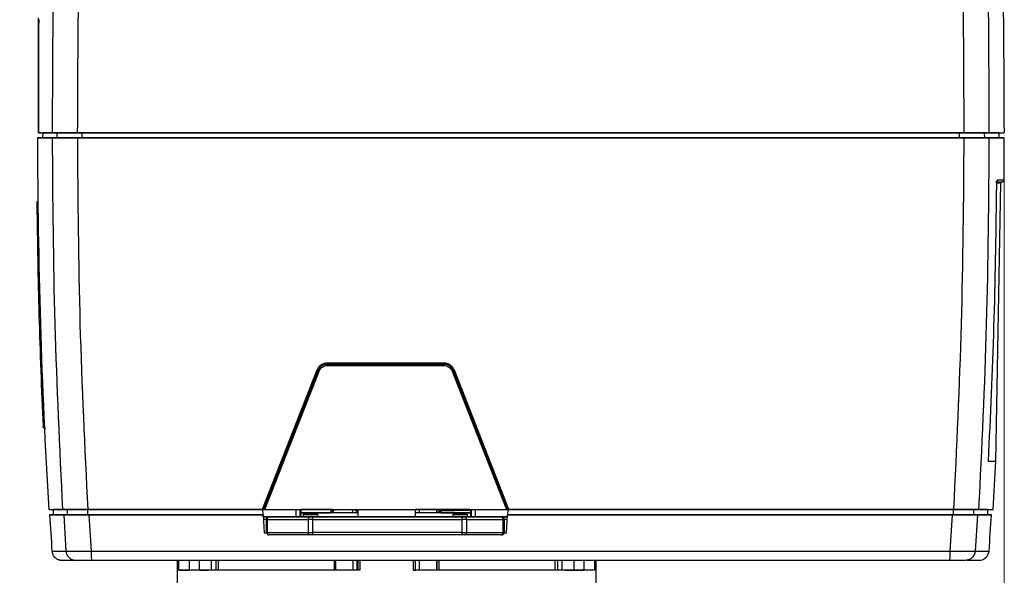
# Model space of a CAD drawing. Units: millimetres. Extents: x 25 to 1048, y 25 to 1460.
# Drawn here: x 208 to 455, y 597 to 736 of the extents above; entities that cross this region are included whole.
import ezdxf

# ---------------------------------------------------------------- set-up
doc = ezdxf.new("R2010")
doc.units = ezdxf.units.MM
doc.header["$LTSCALE"] = 5
doc.styles.add('SLDTEXTSTYLE0', font='TXT', dxfattribs={"width": 0.75})
doc.dimstyles.new('SLDDIMSTYLE0', dxfattribs={"dimtxt": 17.5, "dimasz": 16.51, "dimexe": 0, "dimexo": 0.0625, "dimgap": 4.375, "dimtad": 1, "dimdec": 0, "dimlfac": 0.4, "dimrnd": 1e-09, "dimzin": 12, "dimdsep": 46, "dimtxsty": 'SLDTEXTSTYLE0', "dimsah": 1, "dimcen": 0.09, "dimadec": 0, "dimazin": 3, "dimtfac": 1, "dimtdec": 0, "dimtofl": 0, "dimtmove": 0, "dimatfit": 3, "dimfxl": 1, "dimfrac": 2, "dimtolj": 1, "dimtzin": 12, "dimarcsym": 0})

# ---------------------------------------------------------------- blocks, each defined once
blk = doc.blocks.new('_D_1')
at = {"color": 150, "linetype": 'Continuous', "lineweight": 0}
for p, q in [((243.41, 848.86), (86.4, 848.86)), ((91.4, 848.86), (91.4, 358.48)), ((281.92, 358.48), (86.4, 358.48))]:
    blk.add_line(p, q, dxfattribs=at)
at = {"color": 150, "linetype": 'Continuous', "lineweight": 18}
for points in [[(91.4, 848.86), (88.86, 832.35), (93.94, 832.35)], [(91.4, 358.48), (93.94, 374.99), (88.86, 374.99)]]:
    blk.add_solid(points, dxfattribs=at)
at = {"color": 150, "linetype": 'Continuous', "lineweight": 18, "insert": (68.84, 584.27), "char_height": 17.5, "attachment_point": 1, "rotation": 90.0003, "style": 'SLDTEXTSTYLE0'}
blk.add_mtext('196', dxfattribs=at)
blk = doc.blocks.new('_D_3')
at = {"color": 150, "linetype": 'Continuous', "lineweight": 0}
for p, q in [((454.64, 701.61), (454.64, 283.89)), ((167.37, 413.2), (167.37, 362.29)), ((167.37, 354.67), (167.37, 283.89)), ((454.64, 288.89), (167.37, 288.89))]:
    blk.add_line(p, q, dxfattribs=at)
at = {"color": 150, "linetype": 'Continuous', "lineweight": 18}
for points in [[(167.37, 288.89), (183.88, 286.35), (183.88, 291.43)], [(454.64, 288.89), (438.13, 291.43), (438.13, 286.35)]]:
    blk.add_solid(points, dxfattribs=at)
at = {"color": 150, "linetype": 'Continuous', "lineweight": 18, "insert": (291.61, 311.45), "char_height": 17.5, "attachment_point": 1, "rotation": 0, "style": 'SLDTEXTSTYLE0'}
blk.add_mtext('115', dxfattribs=at)

msp = doc.modelspace()

# ---------------------------------------------------------------- linework, layer by layer
at = {"color": 7, "linetype": 'Continuous', "lineweight": 25}
for p, q in [((212.62, 707.86), (212.61, 734.89)), ((212.61, 734.89), (212.62, 707.86)), ((213.24, 707.86), (213.24, 707.86)), ((213.68, 707.86), (213.64, 706.61)), ((217.3, 706.61), (217.33, 707.86)), ((223.61, 706.61), (223.61, 707.86)), ((421.65, 707.86), (401.65, 707.86)), ((443.22, 707.86), (421.65, 707.86)), ((443.41, 706.61), (443.41, 707.86)), ((448.15, 707.86), (447.24, 707.86)), ((447.92, 707.86), (447.93, 707.98)), ((448.15, 707.86), (448.36, 707.86)), ((449.49, 707.86), (449.63, 707.86)), ((449.73, 706.61), (449.7, 707.86)), ((450.82, 707.86), (450.76, 707.86)), ((450.82, 707.86), (450.82, 707.86)), ((453.39, 706.61), (453.36, 707.86)), ((452.52, 625.61), (453.74, 695.24)), ((212.21, 689.99), (212.49, 689.99)), ((212.48, 690.61), (212.23, 690.61)), ((212.48, 690.61), (212.23, 690.61)), ((314.23, 650.15), (284.97, 650.15)), ((284.98, 649.86), (314.23, 649.86)), ((284.98, 649.86), (314.23, 649.86)), ((284.99, 649.56), (314.24, 649.56)), ((282.36, 648.37), (268.7, 613.48)), ((282.65, 648.27), (269.03, 613.48)), ((269.37, 613.48), (282.95, 648.17)), ((316.28, 648.17), (329.86, 613.48)), ((330.18, 613.48), (316.56, 648.27)), ((330.5, 613.48), (316.84, 648.37)), ((216.29, 613.48), (216.29, 612.11)), ((216.67, 612.11), (216.4, 612.11)), ((218.94, 612.11), (219.49, 603.06)), ((219.84, 613.48), (219.84, 612.11)), ((221.79, 613.48), (221.1, 613.48)), ((221.58, 613.48), (221.58, 613.48)), ((223.71, 613.48), (223.46, 613.48)), ((268.86, 613.48), (224.05, 613.48)), ((268.86, 613.48), (224.99, 613.48)), ((224.99, 612.11), (224.99, 613.48)), ((225.24, 612.11), (225.79, 603.06)), ((230.47, 613.48), (229.89, 613.48)), ((256, 613.48), (261.27, 613.48)), ((266.56, 613.48), (268.41, 613.48)), ((268.41, 613.48), (266.56, 613.48)), ((268.93, 612.11), (268.86, 613.48)), ((268.93, 612.11), (269.16, 607.61)), ((268.93, 612.11), (268.93, 612.11)), ((277.18, 611.61), (277.17, 613.48)), ((278.14, 613.48), (278.15, 611.61)), ((278.43, 611.61), (278.41, 613.48)), ((280.17, 612.61), (278.42, 612.61)), ((278.42, 612.61), (280.17, 612.61)), ((278.47, 612.61), (278.46, 613.48)), ((278.46, 613.48), (285.23, 613.48)), ((285.41, 613.48), (278.46, 613.48)), ((278.95, 612.23), (278.92, 611.61)), ((279.34, 613.48), (279.59, 613.48)), ((280.17, 612.61), (280.17, 612.23)), ((281.02, 612.61), (285.73, 612.61)), ((281.02, 612.61), (281.02, 612.23)), ((282.67, 611.61), (282.63, 612.23)), ((291.54, 613.48), (291.16, 612.61)), ((291.96, 613.36), (292.61, 612.81)), ((292.61, 613.48), (292.61, 611.61)), ((307.11, 611.61), (307.11, 613.48)), ((308.05, 613.48), (308.05, 612.61)), ((312.42, 612.61), (312.42, 613.48)), ((312.53, 612.61), (312.53, 613.48)), ((312.99, 612.61), (312.99, 613.48)), ((313, 613.45), (313.27, 612.61)), ((313.48, 613.23), (313.46, 612.65)), ((313.57, 612.61), (318.07, 612.61)), ((316.45, 612.23), (316.42, 611.61)), ((316.89, 613.48), (316.89, 613.23)), ((318.07, 612.23), (318.07, 612.61)), ((320.87, 612.61), (318.91, 612.61)), ((318.91, 612.61), (320.87, 612.61)), ((318.91, 612.23), (318.91, 612.61)), ((319.67, 613.48), (319.95, 613.48)), ((320.17, 611.61), (320.13, 612.23)), ((320.88, 613.48), (320.86, 611.61)), ((321.1, 611.61), (321.11, 613.48)), ((322.08, 613.48), (322.07, 611.61)), ((329.91, 607.61), (330.15, 612.11)), ((330.22, 613.48), (330.15, 612.11)), ((330.15, 612.11), (330.15, 612.11)), ((330.67, 613.48), (332.74, 613.48)), ((334.88, 613.48), (330.67, 613.48)), ((332.63, 613.48), (330.67, 613.48)), ((337.81, 613.48), (339.39, 613.48)), ((339.39, 613.48), (337.81, 613.48)), ((344.84, 613.48), (346.74, 613.48)), ((346.74, 613.48), (344.89, 613.48)), ((349.42, 613.48), (380.33, 613.48)), ((356.49, 613.48), (367.63, 613.48)), ((380.33, 613.48), (356.49, 613.48)), ((439.39, 613.48), (391.11, 613.48)), ((423.84, 613.48), (392.69, 613.48)), ((438.94, 613.48), (441.83, 613.48)), ((439.39, 613.48), (438.94, 613.48)), ((441.58, 612.11), (441.03, 603.06)), ((441.83, 613.48), (441.83, 612.11)), ((446.99, 612.11), (446.99, 613.48)), ((447.89, 612.11), (447.34, 603.06)), ((450.54, 612.11), (450.54, 613.48)), ((268.95, 611.61), (270.35, 611.61)), ((268.99, 611.02), (269.73, 611.02)), ((269.73, 610.98), (269.92, 610.98)), ((269.73, 607.73), (269.73, 610.98)), ((269.92, 610.98), (280.19, 610.98)), ((269.92, 610.98), (269.92, 607.73)), ((270.35, 611.61), (280.62, 611.61)), ((270.35, 611.61), (270.35, 611.61)), ((281.35, 610.98), (280.19, 610.98)), ((280.19, 610.98), (280.19, 607.73)), ((280.62, 611.61), (281.2, 611.61)), ((281.35, 607.73), (281.35, 610.98)), ((290.79, 611.61), (291.23, 611.61)), ((290.79, 611.61), (290.79, 611.61)), ((291.23, 611.61), (293.27, 611.61)), ((306.27, 611.61), (307.86, 611.61)), ((307.86, 611.61), (308.29, 611.61)), ((308.29, 611.61), (308.29, 611.61)), ((319.91, 610.98), (318.71, 610.98)), ((318.71, 610.98), (318.71, 607.73)), ((318.88, 611.61), (319.48, 611.61)), ((319.48, 611.61), (328.54, 611.61)), ((319.91, 610.98), (319.91, 607.73)), ((319.91, 610.98), (328.97, 610.98)), ((328.54, 611.61), (328.73, 611.61)), ((328.73, 611.61), (330.12, 611.61)), ((328.73, 611.61), (328.73, 611.61)), ((328.97, 610.98), (328.97, 607.73)), ((329.35, 610.98), (328.97, 610.98)), ((329.35, 610.98), (329.35, 611.02)), ((329.35, 611.02), (330.09, 611.02)), ((329.35, 610.98), (329.35, 607.73)), ((329.35, 610.98), (329.35, 610.98)), ((269.16, 607.61), (269.74, 607.61)), ((269.16, 607.61), (269.16, 607.61)), ((269.16, 607.61), (269.73, 607.61)), ((269.73, 607.73), (269.92, 607.73)), ((269.92, 607.73), (280.19, 607.73)), ((280.62, 607.11), (270.35, 607.11)), ((280.19, 607.73), (281.35, 607.73)), ((281.2, 607.11), (280.62, 607.11)), ((318.71, 607.73), (319.91, 607.73)), ((319.48, 607.11), (318.88, 607.11)), ((328.54, 607.11), (319.48, 607.11)), ((319.91, 607.73), (328.97, 607.73)), ((328.73, 607.11), (328.54, 607.11)), ((328.97, 607.73), (329.35, 607.73)), ((329.34, 607.61), (329.91, 607.61)), ((329.35, 607.61), (329.91, 607.61)), ((329.91, 607.61), (329.91, 607.61)), ((221.97, 600.73), (219.59, 600.73)), ((247.37, 600.73), (247.37, 593.23)), ((247.8, 598.23), (247.8, 600.73)), ((250.49, 598.23), (250.49, 600.73)), ((252.99, 598.23), (252.99, 600.73)), ((255.94, 598.23), (255.94, 600.73)), ((257.08, 600.73), (257.08, 598.23)), ((257.74, 598.23), (257.74, 600.73)), ((286.74, 600.73), (286.74, 598.23)), ((286.93, 600.73), (286.93, 598.23)), ((287.05, 600.73), (287.05, 598.23)), ((291.52, 598.23), (291.52, 600.73)), ((292.46, 598.23), (292.46, 600.73)), ((292.61, 600.73), (292.61, 598.23)), ((293.13, 600.73), (293.13, 598.23)), ((306.6, 598.23), (306.6, 600.73)), ((307.11, 598.23), (307.11, 600.73)), ((308.05, 600.73), (308.05, 598.23)), ((312.42, 598.23), (312.42, 600.73)), ((312.53, 598.23), (312.53, 600.73)), ((312.99, 598.23), (312.99, 600.73)), ((341.99, 600.73), (341.99, 598.23)), ((342.65, 600.73), (342.65, 598.23)), ((343.79, 600.73), (343.79, 598.23)), ((346.74, 600.73), (346.74, 598.23)), ((349.24, 600.73), (349.24, 598.23)), ((351.93, 600.73), (351.93, 598.23)), ((352.36, 593.23), (352.36, 600.73)), ((247.8, 598.23), (250.49, 598.23)), ((252.99, 598.23), (250.49, 598.23)), ((252.99, 598.23), (252.99, 598.23)), ((252.99, 598.23), (255.14, 598.23)), ((292.61, 598.23), (292.61, 598.23)), ((293.13, 598.23), (292.61, 598.23)), ((306.6, 598.23), (307.11, 598.23)), ((307.11, 598.23), (307.11, 598.23)), ((344.59, 598.23), (346.74, 598.23)), ((346.74, 598.23), (346.74, 598.23)), ((346.74, 598.23), (349.24, 598.23)), ((351.93, 598.23), (349.24, 598.23))]:
    msp.add_line(p, q, dxfattribs=at)
at = {"color": 7, "linetype": 'Continuous', "lineweight": 25, "flags": 128}
for points in [[(216.14, 706.61), (214.5, 706.61), (213.33, 706.61), (212.63, 706.61), (212.39, 706.61), (212.63, 706.61), (213.33, 706.61), (214.5, 706.61), (216.14, 706.61)], [(217.3, 706.61), (215.7, 706.61), (214.56, 706.61), (213.87, 706.61), (213.64, 706.61)], [(223.61, 706.61), (222.42, 706.61), (221.28, 706.61), (220.22, 706.61), (219.29, 706.61), (218.52, 706.61), (217.91, 706.61), (217.5, 706.61), (217.3, 706.61)], [(222.45, 706.61), (250.17, 706.61), (277.93, 706.61), (305.72, 706.61), (333.51, 706.61), (361.3, 706.61), (389.09, 706.61), (416.85, 706.61), (444.58, 706.61)], [(443.41, 706.61), (415.98, 706.61), (388.5, 706.61), (361.01, 706.61), (333.51, 706.61), (306.01, 706.61), (278.52, 706.61), (251.05, 706.61), (223.61, 706.61)], [(449.73, 706.61), (449.53, 706.61), (449.11, 706.61), (448.51, 706.61), (447.73, 706.61), (446.8, 706.61), (445.75, 706.61), (444.61, 706.61), (443.41, 706.61)], [(453.39, 706.61), (453.16, 706.61), (452.48, 706.61), (451.33, 706.61), (449.73, 706.61)], [(450.89, 706.61), (452.53, 706.61), (453.7, 706.61), (454.41, 706.61), (454.64, 706.61), (454.41, 706.61), (453.7, 706.61), (452.53, 706.61), (450.89, 706.61)], [(454.6, 695.98), (454.49, 695.98), (454.16, 695.98), (453.6, 695.98), (452.83, 695.98)], [(453.74, 695.24), (453.63, 695.24), (453.29, 695.24), (452.74, 695.24), (452.74, 695.24)], [(450.59, 625.61), (451.43, 625.61), (452.04, 625.61), (452.4, 625.61), (452.52, 625.61)], [(215.19, 613.48), (215.25, 613.48), (215.53, 613.48), (216.01, 613.48), (216.71, 613.48), (217.61, 613.48), (218.73, 613.48)], [(215.77, 612.11), (215.5, 612.11), (215.41, 612.11), (215.52, 612.11), (215.82, 612.11), (216.31, 612.11), (216.99, 612.11), (217.87, 612.11), (218.94, 612.11)], [(225.04, 613.48), (230.49, 613.48), (235.95, 613.48), (241.4, 613.48), (246.86, 613.48), (252.31, 613.48), (257.77, 613.48), (263.23, 613.48), (268.7, 613.48)], [(225.24, 612.11), (230.7, 612.11), (236.16, 612.11), (241.61, 612.11), (247.07, 612.11), (252.54, 612.11), (258, 612.11), (263.46, 612.11), (268.93, 612.11)], [(269.37, 613.48), (276.92, 613.48), (284.48, 613.48), (292.04, 613.48), (299.61, 613.48), (307.17, 613.48), (314.73, 613.48), (322.3, 613.48), (329.86, 613.48)], [(278.42, 612.61), (279.51, 612.61), (281.62, 612.61), (284.08, 612.61), (285.68, 612.61)], [(292.54, 612.61), (291.18, 612.61), (288.08, 612.61), (285.21, 612.61), (282.62, 612.61), (280.35, 612.61), (278.47, 612.61)], [(280.79, 612.23), (280.09, 612.23), (279.49, 612.23), (279.09, 612.23), (278.95, 612.23), (279.09, 612.23), (279.49, 612.23), (280.09, 612.23), (280.79, 612.23), (281.5, 612.23), (282.09, 612.23), (282.49, 612.23), (282.63, 612.23), (282.49, 612.23), (282.09, 612.23), (281.5, 612.23), (280.79, 612.23)], [(292.57, 612.61), (290.61, 612.61), (288.54, 612.61), (286.53, 612.61), (284.6, 612.61), (282.76, 612.61), (281.02, 612.61)], [(320.87, 612.61), (320.69, 612.61), (318.77, 612.61), (316.48, 612.61), (313.86, 612.61), (310.97, 612.61), (307.85, 612.61), (307.15, 612.61)], [(318.07, 612.61), (316.32, 612.61), (314.48, 612.61), (312.55, 612.61), (310.54, 612.61), (308.47, 612.61), (307.17, 612.61)], [(313.56, 612.61), (315.41, 612.61), (317.85, 612.61), (319.92, 612.61), (320.87, 612.61)], [(320.87, 613.23), (319.64, 613.23), (318.37, 613.23), (317.29, 613.23), (316.57, 613.23), (316.31, 613.23), (316.57, 613.23), (316.89, 613.23)], [(318.29, 612.23), (317.59, 612.23), (316.99, 612.23), (316.59, 612.23), (316.45, 612.23), (316.59, 612.23), (316.99, 612.23), (317.59, 612.23), (318.29, 612.23), (319, 612.23), (319.59, 612.23), (319.99, 612.23), (320.13, 612.23), (319.99, 612.23), (319.59, 612.23), (319, 612.23), (318.29, 612.23)], [(330.15, 612.11), (344.09, 612.11), (358.03, 612.11), (371.97, 612.11), (385.91, 612.11), (399.83, 612.11), (413.76, 612.11), (427.67, 612.11), (441.58, 612.11)], [(330.5, 613.48), (344.45, 613.48), (358.4, 613.48), (372.35, 613.48), (386.29, 613.48), (400.22, 613.48), (414.15, 613.48), (428.07, 613.48), (441.99, 613.48)], [(447.89, 612.11), (449.43, 612.11), (450.54, 612.11), (451.2, 612.11), (451.42, 612.11), (451.2, 612.11), (450.54, 612.11), (449.43, 612.11), (447.89, 612.11)], [(448.3, 613.48), (449.85, 613.48), (450.96, 613.48), (451.63, 613.48), (451.85, 613.48)], [(292.59, 611.61), (289.56, 611.61), (285.5, 611.61), (281.62, 611.61), (277.95, 611.61), (274.54, 611.61), (271.42, 611.61), (268.77, 611.61)], [(280.79, 611.61), (280.07, 611.61), (279.46, 611.61), (279.06, 611.61), (278.92, 611.61)], [(282.67, 611.61), (282.52, 611.61), (282.12, 611.61), (281.51, 611.61), (280.79, 611.61)], [(281.35, 610.98), (285.97, 610.98), (290.64, 610.98), (295.35, 610.98), (300.07, 610.98), (304.78, 610.98), (309.47, 610.98), (314.12, 610.98), (318.71, 610.98)], [(308.29, 611.61), (308.04, 611.61), (307.29, 611.61), (306.09, 611.61), (304.51, 611.61), (302.64, 611.61), (300.6, 611.61), (298.49, 611.61), (296.44, 611.61), (294.57, 611.61), (292.99, 611.61), (291.79, 611.61), (291.04, 611.61), (290.79, 611.61)], [(330.16, 611.61), (327.66, 611.61), (324.54, 611.61), (321.13, 611.61), (317.46, 611.61), (313.58, 611.61), (309.53, 611.61), (307.13, 611.61)], [(318.29, 611.61), (317.57, 611.61), (316.96, 611.61), (316.56, 611.61), (316.42, 611.61)], [(320.17, 611.61), (320.02, 611.61), (319.62, 611.61), (319.01, 611.61), (318.29, 611.61)], [(269.76, 607.54), (269.74, 607.61), (269.73, 607.73)], [(318.71, 607.73), (314.12, 607.73), (309.47, 607.73), (304.78, 607.73), (300.07, 607.73), (295.35, 607.73), (290.64, 607.73), (285.97, 607.73), (281.35, 607.73)], [(243.78, 600.73), (243.77, 600.73), (243.5, 600.73), (242.75, 600.73), (241.57, 600.73), (240, 600.73), (238.13, 600.73), (236.04, 600.73), (233.82, 600.73), (231.59, 600.73)], [(256.74, 600.73), (254.88, 600.73), (252.8, 600.73), (250.59, 600.73), (248.35, 600.73), (246.19, 600.73), (244.22, 600.73), (242.51, 600.73), (241.16, 600.73), (240.22, 600.73), (239.74, 600.73), (239.68, 600.73)], [(260.4, 600.73), (260.4, 600.73), (260.16, 600.73), (259.44, 600.73), (258.28, 600.73), (256.74, 600.73)], [(286.74, 600.73), (285.79, 600.73), (282.8, 600.73), (280.1, 600.73), (277.73, 600.73), (275.73, 600.73), (274.14, 600.73), (272.98, 600.73), (272.28, 600.73), (272.04, 600.73)], [(289.22, 600.73), (288.61, 600.73), (288.45, 600.73)], [(292.61, 600.73), (292.13, 600.73), (290.68, 600.73), (289.7, 600.73), (289.22, 600.73)], [(309.86, 600.73), (309.38, 600.73), (308.4, 600.73), (307.27, 600.73)], [(310.63, 600.73), (310.47, 600.73), (309.86, 600.73)], [(327.04, 600.73), (326.8, 600.73), (326.1, 600.73), (324.94, 600.73), (323.35, 600.73), (321.36, 600.73), (318.98, 600.73), (316.28, 600.73), (313.29, 600.73), (312.99, 600.73)], [(347.72, 600.73), (347.58, 600.73), (346.97, 600.73), (345.93, 600.73), (344.56, 600.73), (342.97, 600.73), (341.31, 600.73), (339.72, 600.73), (338.35, 600.73), (337.32, 600.73), (336.71, 600.73), (336.57, 600.73)], [(365.67, 600.73), (363.44, 600.73), (361.32, 600.73), (359.4, 600.73), (357.77, 600.73), (356.51, 600.73), (355.68, 600.73), (355.32, 600.73), (355.31, 600.73)], [(376.03, 600.73), (376.01, 600.73), (375.65, 600.73), (374.82, 600.73), (373.56, 600.73), (371.94, 600.73), (370.02, 600.73), (367.89, 600.73), (365.67, 600.73)], [(393.29, 600.73), (391.1, 600.73), (389.01, 600.73), (387.12, 600.73), (385.52, 600.73), (384.28, 600.73), (383.47, 600.73), (383.11, 600.73), (383.1, 600.73)], [(403.48, 600.73), (403.47, 600.73), (403.11, 600.73), (402.3, 600.73), (401.06, 600.73), (399.46, 600.73), (397.57, 600.73), (395.48, 600.73), (393.29, 600.73)], [(440.71, 600.73), (439.56, 600.73), (437.97, 600.73), (436.31, 600.73), (434.73, 600.73), (433.36, 600.73), (432.33, 600.73), (431.72, 600.73), (431.58, 600.73)]]:
    msp.add_lwpolyline(points, dxfattribs=at)
at = {"color": 7, "linetype": 'Continuous', "lineweight": 25}
for centre, radius, start, end in [((-1880.63, 707.85), 2335.28, 0.0003, 1.97172), ((1803.64, 707.74), 1591.25, 180.04081, 183.39593), ((-1136.61, 707.73), 1591.25, 359.57712, 359.95979), ((454.22, 695.98), 0.375, 270.0003, 359.5771), ((454.11, 695.23), 0.375, 90.0003, 179.0003), ((-1136.61, 707.73), 1591.25, 356.60467, 357.04193), ((1803.54, 711.74), 1591.25, 183.58982, 183.91657), ((-1136.71, 711.73), 1591.25, 356.08435, 356.41078), ((270.35, 610.98), 0.625, 90.0003, 180.0003), ((270.35, 610.98), 0.625, 90.0003, 177.0059), ((270.35, 610.98), 0.625, 177.0059, 180.0003), ((270.47, 611.06), 0.556, 102.0736, 188.3548), ((280.74, 611.06), 0.556, 102.0736, 188.3548), ((280.57, 611.13), 0.792, 349.2553, 37.038), ((319.42, 611.13), 0.728, 138.7581, 191.5127), ((319.36, 611.06), 0.556, 351.6458, 77.927), ((328.42, 611.06), 0.556, 351.6458, 77.927), ((328.73, 610.98), 0.625, 0.0003, 90.0003), ((328.73, 610.98), 0.625, 3.0003, 90.0003), ((270.47, 607.65), 0.556, 171.6458, 257.927), ((270.35, 607.73), 0.625, 246.2682, 270.0003), ((280.74, 607.65), 0.556, 171.6458, 257.927), ((280.57, 607.58), 0.792, 322.9626, 10.7452), ((319.42, 607.59), 0.728, 168.4879, 221.2424), ((319.36, 607.65), 0.556, 282.0736, 8.3548), ((328.42, 607.65), 0.556, 282.0736, 8.3548), ((328.73, 607.73), 0.625, 270.0003, 0.0003)]:
    msp.add_arc(centre, radius, start, end, dxfattribs=at)
for points, knots in [([(216.14, 707.86), (216.19, 721.26), (216.3, 748.05), (217.05, 774.82), (217.42, 788.19)], [0, 0, 0, 0, 0.500315, 1, 1, 1, 1]), ([(222.44, 707.86), (222.5, 721.26), (222.6, 748.05), (223.35, 774.82), (223.73, 788.19)], [0, 0, 0, 0, 0.500285, 1, 1, 1, 1]), ([(444.58, 707.86), (444.53, 721.26), (444.42, 748.05), (443.67, 774.82), (443.29, 788.19)], [0, 0, 0, 0, 0.500285, 1, 1, 1, 1]), ([(450.89, 707.86), (450.83, 721.26), (450.73, 748.05), (449.98, 774.82), (449.61, 788.19)], [0, 0, 0, 0, 0.500315, 1, 1, 1, 1]), ([(212.61, 734.89), (212.62, 735.14), (212.62, 735.65), (212.62, 736.22), (212.62, 736.6), (212.61, 736.65), (212.61, 736.67)], [0, 0, 0, 0, 0.250037, 0.499976, 0.749931, 1, 1, 1, 1]), ([(212.83, 736.15), (212.81, 736.06), (212.75, 735.88), (212.68, 735.43), (212.65, 735.04), (212.64, 734.85)], [0, 0, 0, 0, 0.320832, 0.655908, 1, 1, 1, 1]), ([(212.62, 707.86), (212.63, 707.86), (212.63, 707.86), (212.69, 707.86), (212.75, 707.86), (212.81, 707.86), (212.87, 707.86), (212.91, 707.86), (212.93, 707.86)], [0, 0, 0, 0, 0.2540018, 0.500171, 0.63123, 0.754483, 0.8754614, 1, 1, 1, 1]), ([(213.24, 707.86), (213.23, 707.86), (213.23, 707.86), (213.17, 707.86), (213.11, 707.86), (213.05, 707.86), (212.99, 707.86), (212.95, 707.86), (212.93, 707.86)], [0, 0, 0, 0, 0.2521772, 0.4997146, 0.6299124, 0.7528415, 0.8742257, 1, 1, 1, 1]), ([(213.68, 707.86), (213.79, 707.86), (213.96, 707.86), (215.56, 707.86), (216.14, 707.86)], [0, 0, 0, 0, 0.638498, 1, 1, 1, 1]), ([(217.33, 707.86), (216.26, 707.86), (214.14, 707.86), (213.84, 707.86), (213.69, 707.86)], [0, 0, 0, 0, 0.503249, 1, 1, 1, 1]), ([(216.14, 707.86), (216.29, 707.86), (216.6, 707.86), (218.04, 707.86), (220.05, 707.86), (221.65, 707.86), (222.44, 707.86)], [0, 0, 0, 0, 0.249954, 0.499903, 0.749691, 1, 1, 1, 1]), ([(216.14, 706.61), (216.28, 706.61), (216.57, 706.61), (217.93, 706.61), (219.81, 706.61), (221.44, 706.61), (222.32, 706.61), (222.45, 706.61)], [0, 0, 0, 0, 0.240424, 0.480516, 0.725201, 0.959881, 1, 1, 1, 1]), ([(220, 706.61), (219.39, 706.61), (218.12, 706.61), (216.8, 706.61), (216.25, 706.61), (216.15, 706.61), (216.14, 706.61)], [0, 0, 0, 0, 0.293003, 0.6136626, 0.9435051, 1, 1, 1, 1]), ([(218.73, 613.48), (217.99, 628.97), (216.49, 659.97), (216.26, 691.05), (216.14, 706.61)], [0, 0, 0, 0, 0.499439, 1, 1, 1, 1]), ([(225.04, 613.48), (224.29, 628.97), (222.79, 659.98), (222.56, 691.05), (222.45, 706.61)], [0, 0, 0, 0, 0.4995, 1, 1, 1, 1]), ([(441.99, 613.48), (442.73, 628.97), (444.23, 659.98), (444.46, 691.05), (444.58, 706.61)], [0, 0, 0, 0, 0.4995, 1, 1, 1, 1]), ([(444.58, 707.86), (445.38, 707.86), (446.97, 707.86), (448.98, 707.86), (450.44, 707.86), (450.74, 707.86), (450.89, 707.86)], [0, 0, 0, 0, 0.2499533, 0.4999032, 0.7496916, 1, 1, 1, 1]), ([(444.58, 706.61), (445.35, 706.61), (446.88, 706.61), (448.83, 706.61), (450.24, 706.61), (450.78, 706.61), (450.87, 706.61), (450.89, 706.61)], [0, 0, 0, 0, 0.24008, 0.480173, 0.715746, 0.958048, 1, 1, 1, 1]), ([(448.3, 613.48), (449.04, 628.97), (450.54, 659.98), (450.77, 691.05), (450.89, 706.61)], [0, 0, 0, 0, 0.499439, 1, 1, 1, 1]), ([(450.82, 707.86), (451.42, 707.86), (453.03, 707.86), (453.59, 707.86), (452.84, 707.86), (450.75, 707.86), (449.7, 707.86)], [0, 0, 0, 0, 0.16449, 0.442993, 0.721497, 1, 1, 1, 1]), ([(450.89, 707.86), (451.76, 707.86), (453.51, 707.86), (454.6, 707.86), (454.52, 707.86), (454.49, 707.86)], [0, 0, 0, 0, 0.4, 0.8, 1, 1, 1, 1]), ([(452.83, 695.98), (452.81, 695.94), (452.76, 695.85), (452.7, 695.19), (452.66, 694.23), (452.64, 693.48), (452.64, 693.1)], [0, 0, 0, 0, 0.250454, 0.500149, 0.750089, 1, 1, 1, 1]), ([(452.45, 695.61), (453.15, 695.61), (454.2, 695.61), (454.07, 695.61), (454.03, 695.61)], [0, 0, 0, 0, 0.666823, 1, 1, 1, 1]), ([(452.45, 695.61), (453.1, 695.61), (454.09, 695.61), (453.96, 695.61), (453.92, 695.61)], [0, 0, 0, 0, 0.650294, 1, 1, 1, 1]), ([(212.23, 690.61), (212.23, 690.6), (212.22, 690.59), (212.22, 690.48), (212.21, 690.32), (212.21, 690.15), (212.21, 690.03), (212.21, 689.99)], [0, 0, 0, 0, 0.215984, 0.431971, 0.647875, 0.86367, 1, 1, 1, 1]), ([(212.21, 689.99), (212.35, 680.71), (212.62, 662.15), (213.38, 643.6), (213.76, 634.33)], [0, 0, 0, 0, 0.4999234, 1, 1, 1, 1]), ([(284.97, 650.15), (284.69, 650.13), (284.13, 650.08), (283.37, 649.69), (282.73, 649.12), (282.48, 648.62), (282.36, 648.37)], [0, 0, 0, 0, 0.250052, 0.500006, 0.749952, 1, 1, 1, 1]), ([(284.98, 649.86), (284.73, 649.84), (284.23, 649.79), (283.55, 649.45), (282.99, 648.94), (282.77, 648.49), (282.65, 648.27)], [0, 0, 0, 0, 0.252658, 0.499983, 0.750013, 1, 1, 1, 1]), ([(284.98, 649.86), (284.75, 649.84), (284.26, 649.8), (283.57, 649.46), (282.99, 648.94), (282.77, 648.49), (282.65, 648.27)], [0, 0, 0, 0, 0.228166, 0.499986, 0.749992, 1, 1, 1, 1]), ([(282.95, 648.17), (283.05, 648.37), (283.24, 648.76), (283.74, 649.21), (284.34, 649.5), (284.77, 649.54), (284.99, 649.56)], [0, 0, 0, 0, 0.250059, 0.500013, 0.749959, 1, 1, 1, 1]), ([(316.84, 648.37), (316.72, 648.62), (316.47, 649.12), (315.83, 649.7), (315.07, 650.08), (314.51, 650.13), (314.23, 650.15)], [0, 0, 0, 0, 0.250059, 0.500006, 0.749947, 1, 1, 1, 1]), ([(316.56, 648.27), (316.44, 648.5), (316.21, 648.96), (315.63, 649.47), (314.96, 649.8), (314.47, 649.84), (314.23, 649.86)], [0, 0, 0, 0, 0.259835, 0.513091, 0.7598, 1, 1, 1, 1]), ([(316.56, 648.27), (316.44, 648.5), (316.21, 648.96), (315.63, 649.47), (314.96, 649.8), (314.47, 649.84), (314.23, 649.86)], [0, 0, 0, 0, 0.259389, 0.512505, 0.759369, 1, 1, 1, 1]), ([(314.24, 649.56), (314.46, 649.54), (314.89, 649.5), (315.49, 649.21), (315.99, 648.76), (316.18, 648.37), (316.28, 648.17)], [0, 0, 0, 0, 0.250055, 0.5, 0.749941, 1, 1, 1, 1]), ([(282.36, 648.37), (282.4, 648.35), (282.45, 648.33), (282.52, 648.31), (282.58, 648.29), (282.62, 648.27), (282.65, 648.27), (282.65, 648.27), (282.65, 648.27)], [0, 0, 0, 0, 0.249836, 0.375172, 0.500164, 0.749463, 0.874766, 1, 1, 1, 1]), ([(282.95, 648.17), (282.91, 648.19), (282.82, 648.22), (282.73, 648.25), (282.67, 648.27), (282.66, 648.27), (282.65, 648.27)], [0, 0, 0, 0, 0.280155, 0.559236, 0.779692, 1, 1, 1, 1]), ([(316.56, 648.27), (316.55, 648.27), (316.54, 648.27), (316.47, 648.24), (316.38, 648.21), (316.31, 648.18), (316.28, 648.17)], [0, 0, 0, 0, 0.279582, 0.558972, 0.779277, 1, 1, 1, 1]), ([(316.56, 648.27), (316.57, 648.27), (316.58, 648.27), (316.65, 648.3), (316.74, 648.33), (316.81, 648.36), (316.84, 648.37)], [0, 0, 0, 0, 0.279581, 0.558971, 0.779276, 1, 1, 1, 1]), ([(214.38, 633.73), (214.3, 633.74), (214.14, 633.76), (213.94, 633.9), (213.79, 634.09), (213.77, 634.25), (213.76, 634.33)], [0, 0, 0, 0, 0.2502251, 0.5004334, 0.7488328, 1, 1, 1, 1]), ([(450.63, 626.62), (450.62, 626.31), (450.61, 625.98), (450.59, 625.65), (450.59, 625.63), (450.59, 625.62), (450.59, 625.62), (450.59, 625.62), (450.59, 625.61), (450.59, 625.61)], [0, 0, 0, 0, 0.9153462, 0.9591701, 0.985839, 0.9896721, 0.9931761, 0.9965267, 1, 1, 1, 1]), ([(450.62, 626.61), (450.61, 626.41), (450.61, 626.12), (450.6, 625.8), (450.59, 625.67), (450.59, 625.63), (450.59, 625.61), (450.59, 625.61)], [0, 0, 0, 0, 0.580694, 0.863494, 0.930764, 0.978091, 1, 1, 1, 1]), ([(450.59, 625.61), (450.59, 625.61), (450.59, 625.61), (450.59, 625.61), (450.59, 625.61)], [0, 0, 0, 0, 0.455427, 1, 1, 1, 1]), ([(450.59, 625.61), (450.59, 625.61), (450.59, 625.61), (450.59, 625.61), (450.59, 625.61)], [0, 0, 0, 0, 0.549811, 1, 1, 1, 1]), ([(216.4, 612.11), (216.33, 612.11), (216.19, 612.11), (216, 612.11), (215.86, 612.11), (215.79, 612.11), (215.78, 612.11), (215.77, 612.11)], [0, 0, 0, 0, 0.219559, 0.438857, 0.660912, 0.875228, 1, 1, 1, 1]), ([(219.84, 612.11), (219.7, 612.11), (219.04, 612.11), (218.04, 612.11), (217.06, 612.11), (216.48, 612.11), (216.26, 612.11), (216.3, 612.11), (216.31, 612.11)], [0, 0, 0, 0, 0.057048, 0.28525, 0.513451, 0.741653, 0.969854, 1, 1, 1, 1]), ([(219.84, 613.48), (218.94, 613.48), (217.16, 613.48), (216.19, 613.48), (216.38, 613.48), (216.42, 613.48)], [0, 0, 0, 0, 0.442436, 0.884598, 1, 1, 1, 1]), ([(218.73, 613.48), (218.88, 613.48), (219.16, 613.48), (220.51, 613.48), (222.38, 613.48), (224.02, 613.48), (224.9, 613.48), (225.04, 613.48)], [0, 0, 0, 0, 0.239893, 0.479469, 0.723305, 0.957044, 1, 1, 1, 1]), ([(218.94, 612.11), (219.08, 612.11), (219.36, 612.11), (220.71, 612.11), (222.58, 612.11), (224.22, 612.11), (225.1, 612.11), (225.24, 612.11)], [0, 0, 0, 0, 0.239821, 0.479325, 0.723071, 0.956721, 1, 1, 1, 1]), ([(221.98, 613.48), (221.83, 613.48), (221.04, 613.48), (220.14, 613.48), (219.89, 613.48), (219.77, 613.48)], [0, 0, 0, 0, 0.104555, 0.552277, 1, 1, 1, 1]), ([(219.81, 613.48), (219.84, 613.48), (219.91, 613.48), (220.71, 613.48), (221.13, 613.48)], [0, 0, 0, 0, 0.463604, 1, 1, 1, 1]), ([(224.99, 613.48), (224.34, 613.48), (223.03, 613.48), (221.39, 613.48), (220.2, 613.48), (219.96, 613.48), (219.84, 613.48)], [0, 0, 0, 0, 0.250245, 0.50032, 0.750117, 1, 1, 1, 1]), ([(224.99, 612.11), (224.37, 612.11), (223.12, 612.11), (221.52, 612.11), (220.36, 612.11), (219.92, 612.11), (219.85, 612.11), (219.84, 612.11)], [0, 0, 0, 0, 0.238819, 0.477657, 0.716105, 0.954438, 1, 1, 1, 1]), ([(221.06, 613.48), (221.04, 613.48), (220.94, 613.48), (221.31, 613.48), (221.58, 613.48)], [0, 0, 0, 0, 0.26735, 1, 1, 1, 1]), ([(221.79, 613.48), (221.76, 613.48), (221.69, 613.48), (221.63, 613.48), (221.59, 613.48), (221.58, 613.48), (221.58, 613.48)], [0, 0, 0, 0, 0.250768, 0.500034, 0.75074, 1, 1, 1, 1]), ([(224.39, 613.48), (224.05, 613.48), (223.53, 613.48), (223.14, 613.48), (223.01, 613.48)], [0, 0, 0, 0, 0.664818, 1, 1, 1, 1]), ([(223.71, 613.48), (223.72, 613.48), (223.73, 613.48), (223.81, 613.48), (223.91, 613.48), (224, 613.48), (224.05, 613.48)], [0, 0, 0, 0, 0.246614, 0.499963, 0.751766, 1, 1, 1, 1]), ([(268.93, 612.11), (261.58, 612.11), (246.92, 612.11), (232.29, 612.11), (224.99, 612.11)], [0, 0, 0, 0, 0.501617, 1, 1, 1, 1]), ([(256, 613.48), (255.98, 613.48), (255.95, 613.48), (255.8, 613.48), (255.64, 613.48), (255.44, 613.48), (255.15, 613.48), (254.9, 613.48), (254.75, 613.48)], [0, 0, 0, 0, 0.2394757, 0.3712429, 0.5000014, 0.6317599, 0.7605243, 1, 1, 1, 1]), ([(256.02, 613.48), (256.03, 613.48), (256.06, 613.48), (256.07, 613.48), (256.07, 613.48)], [0, 0, 0, 0, 0.500068, 1, 1, 1, 1]), ([(261.27, 613.48), (260.73, 613.48), (259.42, 613.48), (257.69, 613.48), (256.33, 613.48), (256.16, 613.48), (256.07, 613.48)], [0, 0, 0, 0, 0.185453, 0.456787, 0.728005, 1, 1, 1, 1]), ([(269.03, 613.48), (269.03, 613.48), (269.03, 613.48), (269.01, 613.48), (268.97, 613.48), (268.92, 613.48), (268.82, 613.48), (268.74, 613.48), (268.7, 613.48)], [0, 0, 0, 0, 0.128241, 0.250224, 0.372354, 0.501016, 0.749523, 1, 1, 1, 1]), ([(269.03, 613.48), (269.03, 613.48), (269.03, 613.48), (269.06, 613.48), (269.09, 613.48), (269.15, 613.48), (269.24, 613.48), (269.32, 613.48), (269.37, 613.48)], [0, 0, 0, 0, 0.125425, 0.246485, 0.369348, 0.499926, 0.745229, 1, 1, 1, 1]), ([(279.34, 613.48), (279.33, 613.48), (279.31, 613.48), (279.25, 613.48), (279.18, 613.48), (279.12, 613.48), (279.1, 613.48)], [0, 0, 0, 0, 0.247493, 0.499754, 0.747916, 1, 1, 1, 1]), ([(279.95, 613.48), (279.86, 613.48), (279.68, 613.48), (279.57, 613.48), (279.59, 613.48), (279.6, 613.48)], [0, 0, 0, 0, 0.4392736, 0.8781745, 1, 1, 1, 1]), ([(279.93, 613.48), (280.05, 613.48), (280.49, 613.48), (281.25, 613.48), (281.8, 613.48)], [0, 0, 0, 0, 0.2918102, 1, 1, 1, 1]), ([(281.02, 612.61), (280.95, 612.61), (280.82, 612.61), (280.59, 612.61), (280.35, 612.61), (280.23, 612.61), (280.17, 612.61)], [0, 0, 0, 0, 0.249113, 0.500178, 0.749966, 1, 1, 1, 1]), ([(280.17, 612.61), (280.23, 612.61), (280.35, 612.61), (280.58, 612.61), (280.82, 612.61), (280.95, 612.61), (281.02, 612.61)], [0, 0, 0, 0, 0.24912, 0.500178, 0.749965, 1, 1, 1, 1]), ([(281.8, 613.48), (281.81, 613.48), (281.83, 613.48), (281.83, 613.48), (281.81, 613.48), (281.78, 613.48), (281.76, 613.48)], [0, 0, 0, 0, 0.247493, 0.499754, 0.747917, 1, 1, 1, 1]), ([(286.27, 613.48), (286.14, 613.48), (285.87, 613.48), (285.42, 613.48), (285.16, 613.48), (285.03, 613.48)], [0, 0, 0, 0, 0.320319, 0.660016, 1, 1, 1, 1]), ([(286.16, 613.57), (286.12, 613.5), (285.96, 613.24), (285.87, 612.88), (285.81, 612.61)], [0, 0, 0, 0, 0.262856, 1, 1, 1, 1]), ([(286.29, 613.46), (286.19, 613.32), (286.02, 613.09), (285.93, 612.75), (285.89, 612.61)], [0, 0, 0, 0, 0.588672, 1, 1, 1, 1]), ([(286.28, 612.61), (286.28, 612.61), (286.4, 613.01), (286.63, 613.25), (286.85, 613.48)], [0, 0, 0, 0, 0.00996, 1, 1, 1, 1]), ([(320.75, 613.48), (319.72, 613.48), (317.48, 613.48), (313.85, 613.48), (310.55, 613.48), (308.58, 613.48), (307.4, 613.48), (307.11, 613.48)], [0, 0, 0, 0, 0.2837748, 0.6187686, 0.7829559, 0.9472222, 1, 1, 1, 1]), ([(314.25, 613.48), (314.12, 613.48), (313.87, 613.48), (313.47, 613.48), (313.25, 613.48), (313.17, 613.48)], [0, 0, 0, 0, 0.3887274, 0.7771249, 1, 1, 1, 1]), ([(313.48, 612.6), (313.42, 612.87), (313.36, 613.17), (313.23, 613.38), (313.22, 613.41)], [0, 0, 0, 0, 0.8976455, 1, 1, 1, 1]), ([(313.29, 613.23), (313.75, 613.23), (314.67, 613.23), (316.15, 613.23), (316.89, 613.23)], [0, 0, 0, 0, 0.500776, 1, 1, 1, 1]), ([(320.87, 613.23), (320.87, 613.23), (320.46, 613.23), (319.6, 613.23), (318.35, 613.23), (317.14, 613.23), (316.04, 613.23), (315.08, 613.23), (314.32, 613.23), (313.79, 613.23), (313.5, 613.23), (313.51, 613.23), (313.51, 613.23)], [0, 0, 0, 0, 0.002492, 0.118066, 0.23364, 0.349214, 0.464789, 0.580363, 0.695937, 0.811511, 0.927085, 1, 1, 1, 1]), ([(317.49, 613.48), (318.03, 613.48), (318.84, 613.48), (319.31, 613.48), (319.47, 613.48)], [0, 0, 0, 0, 0.658191, 1, 1, 1, 1]), ([(318.91, 612.61), (318.85, 612.61), (318.73, 612.61), (318.5, 612.61), (318.26, 612.61), (318.13, 612.61), (318.07, 612.61)], [0, 0, 0, 0, 0.249108, 0.500178, 0.749966, 1, 1, 1, 1]), ([(318.07, 612.61), (318.13, 612.61), (318.26, 612.61), (318.5, 612.61), (318.73, 612.61), (318.85, 612.61), (318.91, 612.61)], [0, 0, 0, 0, 0.249114, 0.500178, 0.749966, 1, 1, 1, 1]), ([(319.69, 613.48), (319.69, 613.48), (319.72, 613.48), (319.61, 613.48), (319.43, 613.48), (319.34, 613.48)], [0, 0, 0, 0, 0.12182, 0.560724, 1, 1, 1, 1]), ([(320.19, 613.48), (320.16, 613.48), (320.11, 613.48), (320.03, 613.48), (319.97, 613.48), (319.96, 613.48), (319.95, 613.48)], [0, 0, 0, 0, 0.247493, 0.499754, 0.747916, 1, 1, 1, 1]), ([(329.86, 613.48), (329.9, 613.48), (329.99, 613.48), (330.07, 613.48), (330.13, 613.48), (330.16, 613.48), (330.18, 613.48), (330.18, 613.48), (330.18, 613.48)], [0, 0, 0, 0, 0.252744, 0.499651, 0.629179, 0.751914, 0.873568, 1, 1, 1, 1]), ([(441.83, 612.11), (434.49, 612.11), (412.24, 612.11), (375.01, 612.11), (345.11, 612.11), (330.15, 612.11)], [0, 0, 0, 0, 0.197522, 0.598554, 1, 1, 1, 1]), ([(330.5, 613.48), (330.46, 613.48), (330.38, 613.48), (330.29, 613.48), (330.24, 613.48), (330.21, 613.48), (330.19, 613.48), (330.18, 613.48), (330.18, 613.48)], [0, 0, 0, 0, 0.2545822, 0.5001201, 0.6305535, 0.7536222, 0.8748488, 1, 1, 1, 1]), ([(441.83, 613.48), (429.44, 613.48), (404.68, 613.48), (367.63, 613.48), (342.98, 613.48), (330.73, 613.48)], [0, 0, 0, 0, 0.334899, 0.66968, 1, 1, 1, 1]), ([(380.52, 613.48), (380.49, 613.48), (380.43, 613.48), (380.37, 613.48), (380.33, 613.48), (380.33, 613.48), (380.35, 613.48), (380.4, 613.48), (380.48, 613.48), (380.55, 613.48), (380.58, 613.48)], [0, 0, 0, 0, 0.12347, 0.250474, 0.374848, 0.500121, 0.622394, 0.749602, 0.875082, 1, 1, 1, 1]), ([(439.39, 613.48), (439.47, 613.48), (439.61, 613.48), (439.79, 613.48), (439.93, 613.48), (439.96, 613.48), (439.97, 613.48)], [0, 0, 0, 0, 0.248093, 0.499508, 0.748348, 1, 1, 1, 1]), ([(439.97, 613.48), (439.95, 613.48), (439.93, 613.48), (439.79, 613.48), (439.61, 613.48), (439.47, 613.48), (439.39, 613.48)], [0, 0, 0, 0, 0.2498184, 0.499664, 0.7500472, 1, 1, 1, 1]), ([(439.97, 613.48), (440.71, 613.48), (442.21, 613.48), (443.24, 613.48), (443.24, 613.48), (443.24, 613.48)], [0, 0, 0, 0, 0.375324, 0.750487, 1, 1, 1, 1]), ([(443.18, 613.48), (442.9, 613.48), (442.34, 613.48), (440.76, 613.48), (439.97, 613.48)], [0, 0, 0, 0, 0.499999, 1, 1, 1, 1]), ([(441.58, 612.11), (442.34, 612.11), (443.88, 612.11), (445.83, 612.11), (447.23, 612.11), (447.78, 612.11), (447.87, 612.11), (447.89, 612.11)], [0, 0, 0, 0, 0.239481, 0.478991, 0.71367, 0.954875, 1, 1, 1, 1]), ([(441.83, 613.48), (442.5, 613.48), (443.45, 613.48), (444.19, 613.48), (444.41, 613.48)], [0, 0, 0, 0, 0.7076, 1, 1, 1, 1]), ([(446.99, 613.48), (446.87, 613.48), (446.63, 613.48), (445.43, 613.48), (443.79, 613.48), (442.48, 613.48), (441.83, 613.48)], [0, 0, 0, 0, 0.250244, 0.500319, 0.750116, 1, 1, 1, 1]), ([(446.99, 612.11), (446.88, 612.11), (446.65, 612.11), (445.55, 612.11), (444.03, 612.11), (442.69, 612.11), (441.95, 612.11), (441.83, 612.11)], [0, 0, 0, 0, 0.238709, 0.477436, 0.715773, 0.953994, 1, 1, 1, 1]), ([(441.99, 613.48), (442.75, 613.48), (444.28, 613.48), (446.24, 613.48), (447.64, 613.48), (448.19, 613.48), (448.28, 613.48), (448.3, 613.48)], [0, 0, 0, 0, 0.239561, 0.47915, 0.713892, 0.955186, 1, 1, 1, 1]), ([(447.89, 612.11), (447.75, 612.11), (447.48, 612.11), (446.13, 612.11), (444.6, 612.11), (443.49, 612.11), (443.11, 612.11)], [0, 0, 0, 0, 0.2867353, 0.573505, 0.8544574, 1, 1, 1, 1]), ([(448.27, 613.48), (448.78, 613.48), (450.26, 613.48), (450.76, 613.48), (450.04, 613.48), (448.01, 613.48), (446.99, 613.48)], [0, 0, 0, 0, 0.147303, 0.431537, 0.715767, 1, 1, 1, 1]), ([(450.47, 612.11), (450.49, 612.11), (450.56, 612.11), (450.02, 612.11), (448.92, 612.11), (447.63, 612.11), (446.99, 612.11)], [0, 0, 0, 0, 0.1109737, 0.406876, 0.703438, 1, 1, 1, 1]), ([(281.2, 611.61), (284.3, 611.61), (290.53, 611.61), (300.08, 611.61), (309.62, 611.61), (315.8, 611.61), (318.88, 611.61)], [0, 0, 0, 0, 0.249004, 0.5, 0.750996, 1, 1, 1, 1]), ([(318.88, 607.11), (315.8, 607.11), (309.62, 607.11), (300.08, 607.11), (290.53, 607.11), (284.3, 607.11), (281.2, 607.11)], [0, 0, 0, 0, 0.249004, 0.5, 0.750996, 1, 1, 1, 1]), ([(216.01, 603.06), (216.02, 602.92), (216.06, 602.65), (216.18, 602.27), (216.34, 601.96), (216.59, 601.59), (216.91, 601.29), (217.36, 601), (217.52, 600.96), (217.74, 600.88), (217.96, 600.83), (218.17, 600.8), (218.35, 600.79), (218.54, 600.78), (218.73, 600.78), (218.93, 600.78), (219.09, 600.78), (219.13, 600.78)], [0, 0, 0, 0, 0.008234, 0.01654, 0.025624, 0.036038, 0.062181, 0.096705, 0.191846, 0.295046, 0.395034, 0.491818, 0.585406, 0.675808, 0.796851, 0.9407, 1, 1, 1, 1]), ([(216.14, 603.06), (216.1, 603.06), (215.92, 603.06), (216.87, 603.06), (218.62, 603.06), (219.49, 603.06)], [0, 0, 0, 0, 0.119995, 0.559997, 1, 1, 1, 1]), ([(219.49, 603.06), (219.64, 603.05), (219.94, 603.02), (221.39, 603), (223.4, 603.02), (224.99, 603.05), (225.79, 603.06)], [0, 0, 0, 0, 0.249899, 0.499903, 0.749742, 1, 1, 1, 1]), ([(219.49, 603.06), (219.54, 602.75), (219.66, 602.13), (220.24, 601.37), (221.04, 600.84), (221.66, 600.77), (221.97, 600.73)], [0, 0, 0, 0, 0.249938, 0.499886, 0.749621, 1, 1, 1, 1]), ([(225.79, 603.06), (225.8, 602.75), (225.81, 602.13), (225.85, 601.37), (225.91, 600.84), (225.96, 600.77), (225.99, 600.73)], [0, 0, 0, 0, 0.249937, 0.499885, 0.749621, 1, 1, 1, 1]), ([(441.03, 603.06), (441.02, 602.72), (441.01, 602.02), (440.96, 601.26), (440.9, 600.81), (440.86, 600.76), (440.83, 600.73)], [0, 0, 0, 0, 0.279604, 0.559042, 0.779334, 1, 1, 1, 1]), ([(441.03, 603.06), (441.83, 603.05), (443.43, 603.02), (445.43, 603.01), (446.88, 603.02), (447.19, 603.05), (447.34, 603.06)], [0, 0, 0, 0, 0.250253, 0.500088, 0.750098, 1, 1, 1, 1]), ([(447.34, 603.06), (447.27, 602.72), (447.13, 602.02), (446.47, 601.26), (445.68, 600.81), (445.13, 600.76), (444.85, 600.73)], [0, 0, 0, 0, 0.279604, 0.559042, 0.779334, 1, 1, 1, 1]), ([(445.32, 600.78), (445.6, 600.78), (446.13, 600.78), (446.76, 600.78), (447.22, 600.78), (447.56, 600.78), (447.82, 600.78), (448.03, 600.78), (448.27, 600.78), (448.47, 600.77), (448.83, 600.81), (449.16, 600.87), (449.55, 601.05), (449.92, 601.28), (450.28, 601.66), (450.53, 602.03), (450.74, 602.5), (450.8, 602.88), (450.82, 603.06)], [0, 0, 0, 0, 0.125774, 0.234721, 0.32684, 0.402131, 0.462113, 0.520618, 0.580977, 0.691061, 0.806177, 0.925863, 0.95284, 0.972894, 0.980733, 0.987503, 0.993712, 1, 1, 1, 1]), ([(447.34, 603.06), (448.35, 603.06), (450.39, 603.06), (450.68, 603.06), (450.83, 603.06)], [0, 0, 0, 0, 0.500054, 1, 1, 1, 1]), ([(219.13, 600.78), (219.21, 600.78), (219.44, 600.78), (219.92, 600.78), (220.61, 600.78), (221.2, 600.78), (221.51, 600.78)], [0, 0, 0, 0, 0.142786, 0.395559, 0.681298, 1, 1, 1, 1]), ([(225.99, 600.73), (225.48, 600.73), (224.46, 600.73), (223.18, 600.73), (222.26, 600.73), (222.07, 600.73), (221.97, 600.73)], [0, 0, 0, 0, 0.250325, 0.500098, 0.750036, 1, 1, 1, 1]), ([(440.83, 600.73), (426.53, 600.73), (397.93, 600.73), (354.92, 600.73), (311.9, 600.73), (268.89, 600.73), (240.29, 600.73), (225.99, 600.73)], [0, 0, 0, 0, 0.199951, 0.399935, 0.600063, 0.800046, 1, 1, 1, 1]), ([(444.85, 600.73), (444.76, 600.73), (444.56, 600.73), (443.64, 600.73), (442.36, 600.73), (441.34, 600.73), (440.83, 600.73)], [0, 0, 0, 0, 0.249968, 0.499912, 0.749679, 1, 1, 1, 1]), ([(292.61, 598.23), (290.76, 598.23), (286.34, 598.23), (279.72, 598.23), (272.98, 598.23), (267.01, 598.23), (261.95, 598.23), (258, 598.23), (255.14, 598.23), (254.31, 598.23), (253.9, 598.23)], [0, 0, 0, 0, 0.093694, 0.223166, 0.352638, 0.482111, 0.611583, 0.741055, 0.870528, 1, 1, 1, 1]), ([(345.83, 598.23), (345.41, 598.23), (344.58, 598.23), (341.72, 598.23), (337.77, 598.23), (332.72, 598.23), (326.75, 598.23), (320, 598.23), (313.39, 598.23), (308.97, 598.23), (307.11, 598.23)], [0, 0, 0, 0, 0.129475, 0.2589501, 0.3884251, 0.5179001, 0.6473751, 0.7768502, 0.9063252, 1, 1, 1, 1])]:
    msp.add_open_spline(points, degree=3, knots=knots, dxfattribs=at)
for points in [[(212.62, 707.86), (212.95, 707.86), (213.59, 707.86), (215.29, 707.86), (216.14, 707.86)], [(219.79, 707.86), (218.73, 707.86), (216.6, 707.86), (216.29, 707.86), (216.14, 707.86)], [(223.61, 707.86), (222.82, 707.86), (221.22, 707.86), (219.23, 707.86), (217.77, 707.86), (217.48, 707.86), (217.33, 707.86)], [(223.81, 707.86), (223.3, 707.86), (222.28, 707.86), (221, 707.86), (220.07, 707.86), (219.89, 707.86), (219.79, 707.86)], [(222.44, 707.86), (237.23, 707.86), (266.81, 707.86), (311.27, 707.86), (355.75, 707.86), (400.21, 707.86), (429.79, 707.86), (444.58, 707.86)], [(443.41, 707.86), (428.78, 707.86), (399.51, 707.86), (355.51, 707.86), (311.51, 707.86), (267.51, 707.86), (238.25, 707.86), (223.61, 707.86)], [(324.03, 707.86), (307.3, 707.86), (273.86, 707.86), (240.49, 707.86), (223.81, 707.86)], [(447.24, 707.86), (447.14, 707.86), (446.95, 707.86), (446.02, 707.86), (444.75, 707.86), (443.73, 707.86), (443.22, 707.86)], [(449.7, 707.86), (449.55, 707.86), (449.25, 707.86), (447.8, 707.86), (445.8, 707.86), (444.21, 707.86), (443.41, 707.86)], [(452.64, 693.1), (452.47, 681.85), (452.15, 659.34), (451.11, 636.86), (450.59, 625.61)], [(284.97, 650.15), (284.97, 650.11), (284.97, 650.04), (284.97, 649.94), (284.98, 649.87), (284.98, 649.86), (284.98, 649.86)], [(284.99, 649.56), (284.99, 649.6), (284.99, 649.68), (284.99, 649.78), (284.99, 649.84), (284.98, 649.85), (284.98, 649.86)], [(314.23, 649.86), (314.23, 649.86), (314.23, 649.87), (314.23, 649.94), (314.23, 650.04), (314.23, 650.11), (314.23, 650.15)], [(314.23, 649.86), (314.23, 649.85), (314.23, 649.84), (314.24, 649.78), (314.24, 649.68), (314.24, 649.6), (314.24, 649.56)], [(223.46, 613.48), (223.45, 613.48), (223.42, 613.48), (223.31, 613.48), (223.25, 613.48)], [(279.83, 613.48), (280.6, 613.48), (282.13, 613.48), (284.07, 613.48), (285.03, 613.48)], [(314.25, 613.48), (315.22, 613.48), (317.15, 613.48), (318.69, 613.48), (319.46, 613.48)], [(334.88, 613.48), (335.12, 613.48), (335.59, 613.48), (337.34, 613.48), (339.6, 613.48), (342.19, 613.48), (344.77, 613.48), (347.02, 613.48), (348.74, 613.48), (349.19, 613.48), (349.42, 613.48)], [(380.58, 613.48), (381.43, 613.48), (383.13, 613.48), (386.15, 613.48), (389.04, 613.48), (390.42, 613.48), (391.11, 613.48)], [(225.79, 603.06), (240.12, 603.06), (268.78, 603.06), (311.86, 603.06), (354.95, 603.06), (398.03, 603.06), (426.7, 603.06), (441.03, 603.06)], [(293.13, 598.23), (290.3, 598.23), (284.63, 598.23), (276.6, 598.23), (269.17, 598.23), (262.58, 598.23), (256.98, 598.23), (252.56, 598.23), (249.31, 598.23), (248.3, 598.23), (247.8, 598.23)], [(253.9, 598.23), (253.9, 598.23), (253.89, 598.23), (253.94, 598.23), (254.05, 598.23), (254.2, 598.23), (254.4, 598.23), (254.63, 598.23), (254.88, 598.23), (255.06, 598.23), (255.14, 598.23)], [(351.93, 598.23), (351.42, 598.23), (350.42, 598.23), (347.17, 598.23), (342.75, 598.23), (337.15, 598.23), (330.56, 598.23), (323.13, 598.23), (315.09, 598.23), (309.43, 598.23), (306.6, 598.23)], [(344.59, 598.23), (344.67, 598.23), (344.85, 598.23), (345.1, 598.23), (345.33, 598.23), (345.52, 598.23), (345.68, 598.23), (345.78, 598.23), (345.84, 598.23), (345.83, 598.23), (345.83, 598.23)]]:
    msp.add_open_spline(points, degree=3, dxfattribs=at)

# ---------------------------------------------------------------- dimensions: what is measured, and where the dimension line sits
at = {"color": 150, "linetype": 'Continuous', "lineweight": 18}
for base, p1, p2, angle, picture, middle in [((91.4, 358.48), (248.41, 848.86), (286.92, 358.48), 270.0003, '_D_1', (91.4, 603.67)), ((167.37, 288.89), (454.64, 706.61), (167.37, 418.2), 0, '_D_3', (311, 288.89))]:
    dim = msp.add_linear_dim(base=base, p1=p1, p2=p2, angle=angle, dimstyle='SLDDIMSTYLE0', dxfattribs=at)
    dim.commit()
    dim.dimension.update_dxf_attribs({"geometry": picture, "text_midpoint": middle, "dimtype": 160})

doc.saveas('drawing.dxf')
